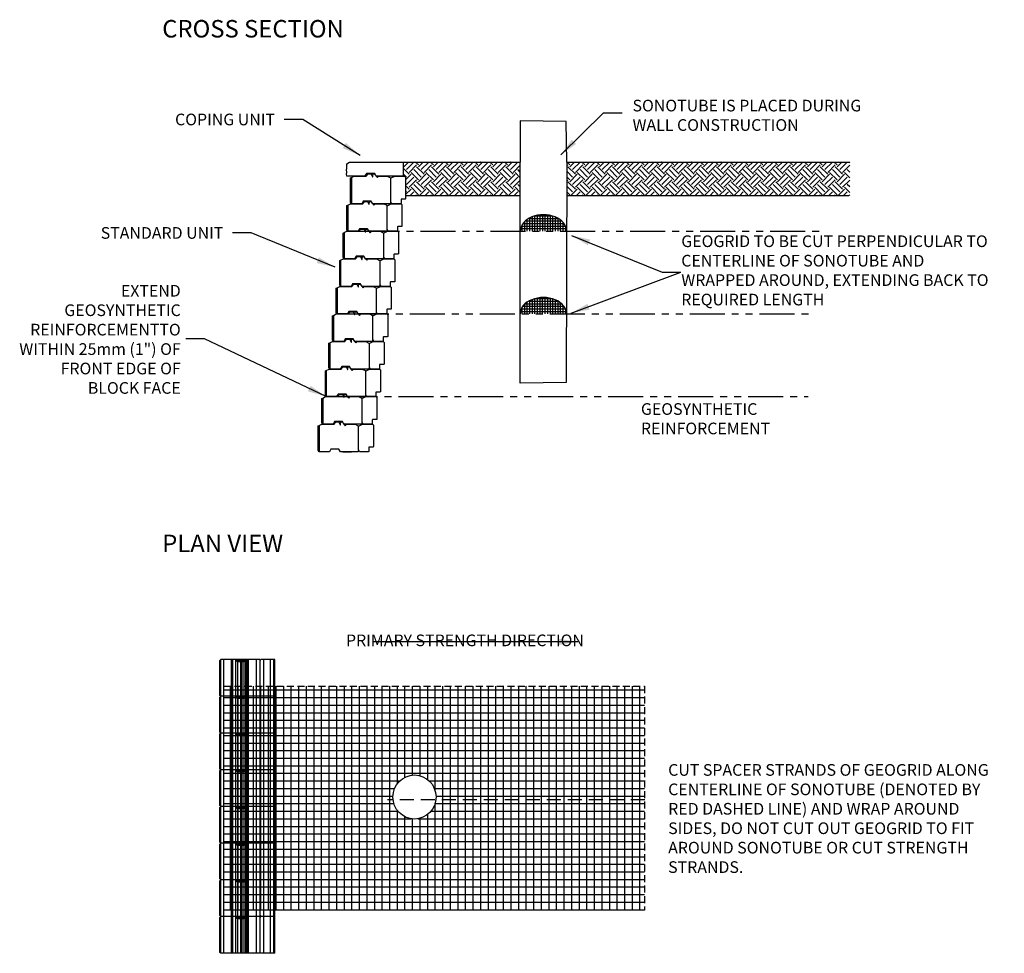
# Model space of a CAD drawing. Units: inches. Extents: x 2896 to 3107, y 43 to 243.
import ezdxf

# ---------------------------------------------------------------- set-up
doc = ezdxf.new("R2010")
doc.units = ezdxf.units.IN
doc.header["$LTSCALE"] = 12
doc.header["$MEASUREMENT"] = 0
for name, pattern in [('DASHED', [0.75, 0.5, -0.25]), ('DASHED2', [0.375, 0.25, -0.125]), ('HIDDEN2', [0.1875, 0.125, -0.0625]), ('HIDDENX2', [0.75, 0.5, -0.25]), ('PHANTOMX2', [5, 2.5, -0.5, 0.5, -0.5, 0.5, -0.5])]:
    doc.linetypes.add(name, pattern=pattern)
for name, color, linetype in [('Block', 7, 'Continuous'), ('HATCH', 252, 'Continuous'), ('hid', 5, 'HIDDENX2'), ('OBJ', 7, 'Continuous'), ('PRIMARY_GRID', 5, 'DASHED'), ('W-HTCH-VLTE', 18, 'Continuous'), ('W-LINE-FFAB', 3, 'DASHED2'), ('W-LINE-HEVY', 3, 'Continuous'), ('W-LINE-VHVY', 4, 'Continuous'), ('W-RENF-TYP1', 152, 'PHANTOMX2'), ('W-TEXT-MEDM', 7, 'Continuous')]:
    doc.layers.add(name, color=color, linetype=linetype)
doc.styles.add('AWS 32 NOTES', font='times.ttf', dxfattribs={"height": 2.5})
doc.styles.add('AWS NOTES', font='times.ttf')
doc.styles.add('ROMANS', font='romans.shx')
doc.dimstyles.new('AWS 32', dxfattribs={"dimscale": 32, "dimtxt": 0.07813, "dimasz": 0.125, "dimexe": 0.0625, "dimexo": 0.0625, "dimgap": 0.0625, "dimtad": 0, "dimtih": 1, "dimtoh": 1, "dimdec": 0, "dimzin": 3, "dimdsep": 46, "dimlunit": 3, "dimtxsty": 'AWS NOTES', "dimcen": 0, "dimclrd": 256, "dimclre": 256, "dimclrt": 256, "dimadec": 0, "dimazin": 0, "dimtfac": 1, "dimtdec": 0, "dimtofl": 0, "dimtmove": 2, "dimatfit": 3, "dimfxl": 1, "dimfrac": 2, "dimtolj": 1, "dimtzin": 0, "dimarcsym": 0})
doc.dimstyles.new('QUICK LEADER', dxfattribs={"dimtxt": 2.5, "dimasz": 4, "dimexe": 1.25, "dimexo": 1.25, "dimgap": 1.25, "dimtad": 0, "dimtih": 1, "dimtoh": 1, "dimdec": 0, "dimzin": 3, "dimdsep": 46, "dimlunit": 3, "dimtxsty": 'ROMANS', "dimcen": 0.09, "dimadec": 0, "dimazin": 0, "dimtfac": 1, "dimtdec": 0, "dimtofl": 0, "dimtmove": 2, "dimatfit": 3, "dimfxl": 1, "dimfrac": 2, "dimtolj": 1, "dimtzin": 0, "dimarcsym": 0})

# ---------------------------------------------------------------- blocks, each defined once
blk = doc.blocks.new('A$C4ce82d71')
at = {"layer": 'HATCH'}
h = blk.add_hatch(dxfattribs=at)
h.set_pattern_fill('ANSI31', color=256, scale=0.5905, angle=180, style=0)
h.set_pattern_definition([(225, (20.33446, 34.497244), (0.05219332, -0.05219332), [])])
h.paths.add_polyline_path([(3.39, 7.87), (3.78, 7.4), (4.45, 7.4), (4.72, 7.87)])
h.paths.add_polyline_path([(4.8, 7.87), (4.8, 7.4), (5.12, 7.4), (5.51, 7.87)])
at = {"layer": 'hid', "ltscale": 10}
for p, q in [((0.2, 0), (0.2, 7.87)), ((2.42, 7.87), (2.42, 0)), ((2.74, 7.87), (2.74, 0)), ((10.83, 0), (10.83, 7.87))]:
    blk.add_line(p, q, dxfattribs=at)
at = {"layer": 'OBJ'}
for p, q in [((0.2, 7.87), (0, 7.68)), ((0, 0.2), (0, 7.68)), ((8.55, 7.87), (0.2, 7.87)), ((0.79, 7.87), (0.79, 0)), ((3.39, 7.87), (3.39, 0)), ((3.39, 7.87), (3.78, 7.4)), ((3.78, 7.4), (3.78, 0)), ((4.45, 7.4), (3.78, 7.4)), ((4.72, 7.87), (4.45, 7.4)), ((4.45, 7.4), (4.45, 0)), ((4.8, 0), (4.8, 7.87)), ((5.12, 7.4), (4.8, 7.4)), ((5.51, 7.87), (5.12, 7.4)), ((5.12, 7.4), (5.12, 0)), ((5.51, 7.87), (5.51, 0)), ((6.04, 7.87), (6.04, 0)), ((7.87, 0), (7.87, 7.87)), ((8.66, 7.68), (8.55, 7.87)), ((8.66, 7.68), (8.77, 7.87)), ((8.66, 0.2), (8.66, 7.68)), ((11.81, 7.87), (8.77, 7.87)), ((9.45, 0), (9.45, 7.87)), ((11.61, 0), (11.61, 7.87)), ((11.81, 0), (11.81, 7.87)), ((0.2, 0), (0, 0.2)), ((8.55, 0), (0.2, 0)), ((8.55, 0), (0.2, 0)), ((8.66, 0.2), (8.55, 0)), ((8.66, 0.2), (8.77, 0)), ((11.81, 0), (8.77, 0)), ((11.81, 0), (8.77, 0))]:
    blk.add_line(p, q, dxfattribs=at)
at = {"layer": 'OBJ', "lineweight": -3}
for p, q in [((4.72, 0), (4.72, 7.87)), ((5.77, 7.87), (5.77, 0))]:
    blk.add_line(p, q, dxfattribs=at)
blk = doc.blocks.new('A$C01c4882f')
for p, q in [((3.39, 5.91), (3.78, 6.38)), ((3.78, 6.38), (4.45, 6.38)), ((4.45, 6.38), (4.73, 5.79)), ((4.86, 6.32), (4.88, 6.34)), ((4.88, 6.34), (4.94, 6.37)), ((4.94, 6.37), (4.97, 6.38)), ((4.97, 6.38), (5, 6.38)), ((5, 6.38), (5.08, 6.38)), ((5.08, 6.38), (5.12, 6.38)), ((5.12, 6.38), (5.78, 5.59)), ((0, 5.52), (0.2, 5.61)), ((0, 5.52), (0, 5.52)), ((0, 0.34), (0, 5.52)), ((0.2, 5.61), (0.79, 5.91)), ((0.2, 5.61), (0.2, 0)), ((0.2, 0), (0.2, 5.61)), ((0.79, 5.91), (3.39, 5.91)), ((4.73, 5.79), (4.81, 5.79)), ((4.81, 6.19), (4.83, 6.27)), ((4.81, 5.79), (4.81, 6.19)), ((4.83, 6.27), (4.84, 6.3)), ((4.84, 6.3), (4.86, 6.32)), ((5.78, 5.59), (6.04, 5.91)), ((6.04, 5.91), (7.9, 5.91)), ((6.04, 5.91), (7.9, 5.91)), ((6.04, 5.91), (7.9, 5.91)), ((7.9, 5.91), (8.56, 5.58)), ((8.56, 5.58), (8.67, 5.53)), ((8.67, 5.53), (8.76, 5.55)), ((8.76, 5.55), (9.48, 5.91)), ((9.48, 5.91), (11.62, 5.91)), ((11.62, 5.91), (11.82, 5.71)), ((11.82, 5.71), (11.82, 1.1)), ((0.2, 0), (0, 0.34)), ((2.42, 0), (0.2, 0)), ((2.74, 0.55), (2.42, 0)), ((4.43, 0.55), (2.74, 0.55)), ((4.75, 0), (4.43, 0.55)), ((8.49, 0), (4.75, 0)), ((5.27, 0), (7.13, 0)), ((5.27, 0), (7.13, 0)), ((8.69, 0.34), (8.49, 0)), ((8.88, 0), (8.69, 0.34)), ((10.72, 0), (8.88, 0)), ((10.74, 0), (10.72, 0)), ((10.77, 0.01), (10.74, 0)), ((10.79, 0.02), (10.77, 0.01)), ((10.82, 0.06), (10.79, 0.02)), ((10.84, 0.12), (10.82, 0.06)), ((10.82, 0.06), (10.82, 0.06)), ((10.82, 0.06), (10.82, 0.06)), ((10.85, 0.93), (10.84, 0.87)), ((10.84, 0.87), (10.84, 0.12)), ((10.87, 0.95), (10.85, 0.93)), ((10.89, 0.97), (10.87, 0.95)), ((10.95, 0.99), (10.89, 0.97)), ((11.7, 0.99), (10.95, 0.99)), ((11.76, 1), (11.7, 0.99)), ((11.78, 1.01), (11.76, 1)), ((11.8, 1.04), (11.78, 1.01)), ((11.81, 1.06), (11.8, 1.04)), ((11.82, 1.1), (11.81, 1.06))]:
    blk.add_line(p, q)
at = {"layer": 'Block', "extrusion": (-0.862282, 1.86053e-16, -0.506428)}
for p, q in [((8.67, 0.31, 1.18), (8.67, 5.53, 1.18)), ((8.76, 0.21, 1.02), (8.76, 0.21, 1.02))]:
    blk.add_line(p, q, dxfattribs=at)
at = {"layer": 'Block', "extrusion": (0.866025, 1.83691e-16, -0.5)}
for p, q in [((8.67, 0.31, 1.18), (8.67, 5.53, 1.18)), ((8.56, 0.11, 0.99), (8.56, 0.11, 0.99))]:
    blk.add_line(p, q, dxfattribs=at)
at = {"layer": 'Block', "extrusion": (0.167108, 3.62216e-16, -0.985939)}
for p, q in [((8.56, 0.11, 0.99), (8.56, 0.11, 0.99)), ((8.76, 0.21, 1.02), (8.76, 0.21, 1.02))]:
    blk.add_line(p, q, dxfattribs=at)
blk = doc.blocks.new('A$C986826ce')
at = {"layer": 'OBJ'}
for p, q in [((0.09, 1.67), (0.11, 2.65)), ((0.11, 2.65), (0.7, 3)), ((0.7, 3), (12.17, 3)), ((0.7, 3), (0.7, 3)), ((12.17, 3), (12.17, 0)), ((0, 0.44), (0.06, 0.8)), ((0.1, 0), (0, 0.44)), ((0.03, 1.42), (0.09, 1.67)), ((0.06, 0.8), (0.03, 1.42)), ((3.87, 0), (0.1, 0)), ((4.3, 0.56), (3.87, 0)), ((6.1, 0.56), (4.3, 0.56)), ((6.38, 0), (6.1, 0.56)), ((12.17, 0), (6.38, 0))]:
    blk.add_line(p, q, dxfattribs=at)

msp = doc.modelspace()

# ---------------------------------------------------------------- hatches: boundary and pattern name
at = {"layer": 'PRIMARY_GRID'}
h = msp.add_hatch(dxfattribs=at)
h.set_pattern_fill('NET', color=256, scale=4.4, style=0)
h.set_pattern_definition([(0, (-26.67296, 9.8653), (0, 0.55), []), (90, (-26.67296, 9.8653), (-0.55, 3e-17), [])])
edge = h.paths.add_edge_path()
edge.add_ellipse((3007.87, 198), major_axis=(-4.98, 0), ratio=0.704205, start_angle=284.6863, end_angle=359.9472)
edge.add_line((3002.89, 198.01), (3006.61, 198))
edge.add_line((3006.61, 198), (3006.61, 201.39))
edge = h.paths.add_edge_path()
edge.add_ellipse((3007.87, 198), major_axis=(-4.98, 0), ratio=0.704205, start_angle=249.5941, end_angle=284.6863)
edge.add_line((3006.61, 201.39), (3006.61, 198))
edge.add_line((3006.61, 198), (3009.61, 198))
edge.add_line((3009.61, 198), (3009.61, 201.29))
edge = h.paths.add_edge_path()
edge.add_ellipse((3007.87, 198), major_axis=(-4.98, 0), ratio=0.704205, start_angle=180, end_angle=249.5941)
edge.add_line((3009.61, 201.29), (3009.61, 198))
edge.add_line((3009.61, 198), (3012.85, 198))
h = msp.add_hatch(dxfattribs=at)
h.set_pattern_fill('NET', color=256, scale=4.4, style=0)
h.set_pattern_definition([(0, (-26.67774, -7.8777), (0, 0.55), []), (90, (-26.67774, -7.8777), (-0.55, 3e-17), [])])
edge = h.paths.add_edge_path()
edge.add_ellipse((3007.87, 180.26), major_axis=(-4.98, 0), ratio=0.704205, start_angle=284.6863, end_angle=359.9472)
edge.add_line((3002.89, 180.26), (3006.61, 180.26))
edge.add_line((3006.61, 180.26), (3006.61, 183.65))
edge = h.paths.add_edge_path()
edge.add_ellipse((3007.87, 180.26), major_axis=(-4.98, 0), ratio=0.704205, start_angle=249.5941, end_angle=284.6863)
edge.add_line((3006.61, 183.65), (3006.61, 180.26))
edge.add_line((3006.61, 180.26), (3009.61, 180.26))
edge.add_line((3009.61, 180.26), (3009.61, 183.54))
edge = h.paths.add_edge_path()
edge.add_ellipse((3007.87, 180.26), major_axis=(-4.98, 0), ratio=0.704205, start_angle=180, end_angle=249.5941)
edge.add_line((3009.61, 183.54), (3009.61, 180.26))
edge.add_line((3009.61, 180.26), (3012.85, 180.25))
h = msp.add_hatch(dxfattribs=at)
h.set_pattern_fill('NET', color=256, scale=13, style=0)
h.set_pattern_definition([(0, (-80.0875, 125.5958), (0, 1.625), []), (90, (-80.0875, 125.5958), (-1.625, 1e-16), [])])
h.paths.add_polyline_path([(3029.48, 100.41), (2939.36, 100.41), (2939.36, 52.41), (3029.48, 52.41)])
edge = h.paths.add_edge_path(flags=16)
edge.add_ellipse((2980.2, 76.64), major_axis=(-0.01, 4.73), ratio=0.976451, start_angle=0, end_angle=360)
at = {"layer": 'W-HTCH-VLTE', "transparency": 33554483}
h = msp.add_hatch(dxfattribs=at)
h.set_pattern_fill('EARTH', color=0, scale=9, angle=45)
h.set_pattern_definition([(45, (-31.0824, -206.2646), (0, 3.1819805), [2.25, -2.25]), (45, (-31.679, -205.668), (0, 3.1819805), [2.25, -2.25]), (45, (-32.2757, -205.0713), (0, 3.1819805), [2.25, -2.25]), (135, (-32.2757, -204.6736), (-3.1819805, 4e-16), [2.25, -2.25]), (135, (-31.679, -204.077), (-3.1819805, 4e-16), [2.25, -2.25]), (135, (-31.0824, -203.4803), (-3.1819805, 4e-16), [2.25, -2.25])])
h.paths.add_polyline_path([(3002.88, 212.78), (2977.77, 212.78), (2977.77, 209.78), (2978.09, 209.78), (2978.29, 209.58), (2978.29, 205.63), (2991.17, 205.63), (3002.87, 205.63)])
h = msp.add_hatch(dxfattribs=at)
h.set_pattern_fill('EARTH', color=0, scale=9, angle=45)
h.set_pattern_definition([(45, (39.5387, -206.2646), (0, 3.1819805), [2.25, -2.25]), (45, (38.942, -205.668), (0, 3.1819805), [2.25, -2.25]), (45, (38.3455, -205.0713), (0, 3.1819805), [2.25, -2.25]), (135, (38.3455, -204.6736), (-3.1819805, 4e-16), [2.25, -2.25]), (135, (38.942, -204.077), (-3.1819805, 4e-16), [2.25, -2.25]), (135, (39.5387, -203.4803), (-3.1819805, 4e-16), [2.25, -2.25])])
h.paths.add_polyline_path([(3073.5, 212.78), (3012.88, 212.78), (3012.91, 209.29), (3012.87, 207.53), (3012.88, 206.82), (3012.86, 205.63), (3061.8, 205.63), (3073.5, 205.63)])

# ---------------------------------------------------------------- linework, layer by layer
at = {"layer": 'W-LINE-FFAB', "color": 1}
msp.add_line((3029.57, 76.05), (2974.38, 76.05), dxfattribs=at)
at = {"layer": 'W-LINE-HEVY'}
for p, q in [((2977.77, 212.78), (3002.88, 212.78)), ((3012.88, 212.78), (3073.5, 212.78))]:
    msp.add_line(p, q, dxfattribs=at)
at = {"layer": 'W-LINE-HEVY', "color": 0}
for p, q in [((2978.29, 205.63), (3002.87, 205.63)), ((3012.86, 205.63), (3073.31, 205.63))]:
    msp.add_line(p, q, dxfattribs=at)
at = {"layer": 'W-LINE-HEVY'}
for points in [[(3012.88, 212.78), (3012.88, 212.78), (3012.88, 212.78), (3012.71, 221.49), (3002.82, 221.62), (3002.88, 212.78), (3002.88, 212.78), (3002.88, 212.78)], [(3012.88, 212.78), (3012.88, 212.78), (3012.88, 212.78), (3012.71, 165.52), (3002.82, 165.39), (3002.88, 212.78), (3002.88, 212.78), (3002.88, 212.78)]]:
    msp.add_lwpolyline(points, dxfattribs=at)
msp.add_ellipse((2980.2, 76.64), major_axis=(-0.01, 4.73), ratio=0.976451, dxfattribs=at)
at = {"layer": 'W-LINE-VHVY', "linetype": 'HIDDEN2'}
msp.add_lwpolyline([(3029.48, 100.41), (3029.48, 52.41), (2939.36, 52.41), (2939.36, 100.41)], close=True, dxfattribs=at)
at = {"layer": 'W-RENF-TYP1', "ltscale": 0.25}
for p, q in [((2966.46, 197.98), (3067.21, 197.98)), ((2964.19, 180.23), (3064.81, 180.23)), ((2961.74, 162.5), (3064.59, 162.5))]:
    msp.add_line(p, q, dxfattribs=at)
at = {"layer": 'W-TEXT-MEDM', "color": 5}
for centre in [(3007.85, 197.99), (3007.84, 180.25)]:
    msp.add_ellipse(centre, major_axis=(-4.98, 0), ratio=0.704205, start_param=3.13722, end_param=6.283185, dxfattribs=at)

# ---------------------------------------------------------------- block references
at = {"layer": 'W-TEXT-MEDM', "color": 0}
for name, p in [('A$C986826ce', (2965.6, 209.78)), ('A$C01c4882f', (2966.47, 203.87)), ('A$C01c4882f', (2965.7, 197.96)), ('A$C01c4882f', (2964.93, 192.05)), ('A$C01c4882f', (2964.17, 186.14)), ('A$C01c4882f', (2963.4, 180.23)), ('A$C01c4882f', (2962.63, 174.32)), ('A$C01c4882f', (2961.86, 168.41)), ('A$C01c4882f', (2961.09, 162.5)), ('A$C01c4882f', (2960.32, 156.59)), ('A$C01c4882f', (2959.56, 150.68)), ('A$C4ce82d71', (2938.47, 98.24)), ('A$C4ce82d71', (2938.47, 90.36)), ('A$C4ce82d71', (2938.47, 82.49)), ('A$C4ce82d71', (2938.47, 74.62)), ('A$C4ce82d71', (2938.47, 66.74)), ('A$C4ce82d71', (2938.47, 58.87)), ('A$C4ce82d71', (2938.47, 51)), ('A$C4ce82d71', (2938.47, 43.12))]:
    msp.add_blockref(name, p, dxfattribs=at)

# ---------------------------------------------------------------- texts
for s, insert, char_height, width, attachment_point, style in [('\\A1;\\pxi-3,l3,t3;CROSS SECTION', (2926.12, 243.26), 3.75, 272.6589, 1, 'AWS 32 NOTES'), ('SONOTUBE IS PLACED DURING WALL CONSTRUCTION', (3026.94, 226.16), 2.5, 57.5771, 1, 'AWS 32 NOTES'), ('\\A1;STANDARD UNIT', (2939.22, 196.35), 2.5002, 37.8757, 9, 'AWS NOTES'), ('\\A1;GEOGRID TO BE CUT PERPENDICULAR TO CENTERLINE OF SONOTUBE AND WRAPPED AROUND, EXTENDING BACK TO REQUIRED LENGTH', (3037.39, 197.07), 2.50016, 68.3673, 1, 'AWS NOTES'), ('EXTEND GEOSYNTHETIC REINFORCEMENT\\PTO WITHIN 25mm (1") OF FRONT EDGE OF BLOCK FACE', (2930.09, 162.33), 2.5, 36.8583, 9, 'AWS 32 NOTES'), ('\\A1;GEOSYNTHETIC\\PREINFORCEMENT', (3028.74, 161.09), 2.5002, 32.1247, 1, 'AWS NOTES'), ('\\A1;\\pxi-3,l3,t3;PLAN VIEW', (2926.12, 132.9), 3.75, 272.6589, 1, 'AWS 32 NOTES'), ('\\A1;CUT SPACER STRANDS OF GEOGRID ALONG CENTERLINE OF SONOTUBE (DENOTED BY RED DASHED LINE) AND WRAP AROUND SIDES, {\\C1;DO NOT CUT OUT GEOGRID TO FIT AROUND SONOTUBE OR CUT STRENGTH STRANDS.}', (3034.58, 83.7), 2.50016, 71.3343, 1, 'AWS NOTES')]:
    msp.add_mtext(s, dxfattribs=dict(at, insert=insert, char_height=char_height, width=width, attachment_point=attachment_point, style=style))
at = {"layer": 'W-TEXT-MEDM', "color": 0, "insert": (2950.29, 220.68), "char_height": 2.5002, "attachment_point": 9, "style": 'AWS NOTES'}
msp.add_mtext('\\A1;COPING UNIT', dxfattribs=at)
at = {"layer": 'W-TEXT-MEDM', "insert": (2991.02, 109.91), "char_height": 2.5, "width": 54.8645, "attachment_point": 5, "style": 'AWS 32 NOTES'}
msp.add_mtext('PRIMARY STRENGTH DIRECTION', dxfattribs=at)

# ---------------------------------------------------------------- leaders
at = {"layer": 'W-TEXT-MEDM', "annotation_type": 0, "has_hookline": 1}
for points, hookline_direction, text_width in [([(2968.53, 214.21), (2956.29, 221.93), (2952.29, 221.93)], 1, 23.26), ([(2963.17, 190.24), (2945.22, 197.6), (2941.22, 197.6)], 1, 29.52), ([(3013.89, 197.07), (3033.26, 189.2), (3037.26, 189.2)], 0, 67.38)]:
    msp.add_leader(points, dimstyle='AWS 32', override={"dimgap": 0.0625, "dimtad": 0}, dxfattribs=dict(at, hookline_direction=hookline_direction, text_width=text_width))
at = {"layer": 'W-TEXT-MEDM', "annotation_type": 0, "has_hookline": 1, "hookline_direction": 0}
msp.add_leader([(3011.54, 214.33), (3020.73, 223.38), (3024.73, 223.38)], dimstyle='AWS 32', dxfattribs=at)
at = {"layer": 'W-TEXT-MEDM'}
msp.add_leader([(3013.76, 180.39), (3037.26, 189.2)], dimstyle='AWS 32', override={"dimgap": 0.0625, "dimtad": 0}, dxfattribs=at)
at = {"layer": 'W-TEXT-MEDM', "annotation_type": 0, "has_hookline": 1, "hookline_direction": 1}
msp.add_leader([(2961.25, 162.51), (2935.21, 174.88), (2931.21, 174.88)], dimstyle='QUICK LEADER', override={"dimgap": 1.25, "dimtad": 0}, dxfattribs=at)
at = {"layer": 'W-TEXT-MEDM'}
msp.add_leader([(3015.18, 109.91), (2971.44, 109.91)], dimstyle='AWS 32', dxfattribs=at)

doc.saveas('drawing.dxf')
